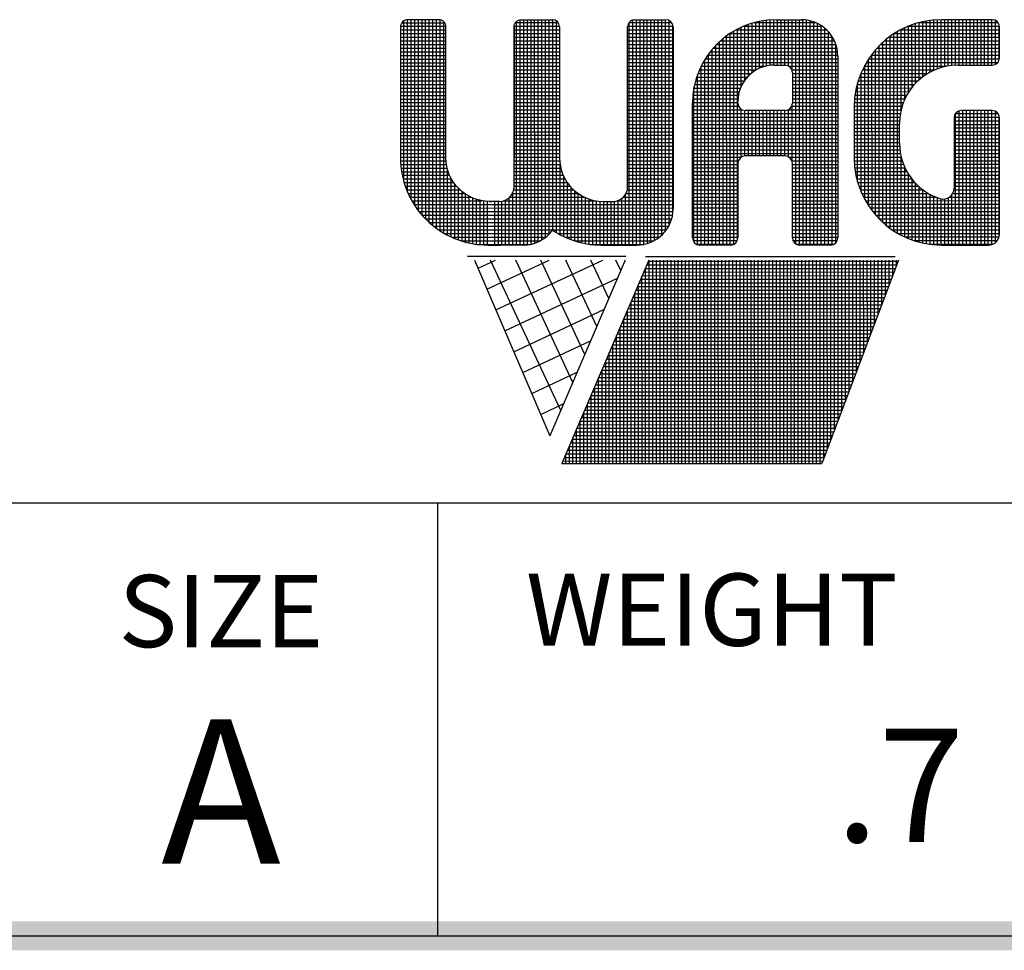
# Model space of a CAD drawing. Extents: x -1.8 to 10.9, y -1.1 to 8.7.
# Drawn here: x 5.7 to 6.7, y -0.7 to 0.2 of the extents above; entities that cross this region are included whole.
import ezdxf
from ezdxf.enums import TextEntityAlignment as Align

# ---------------------------------------------------------------- set-up
doc = ezdxf.new("R2010")
doc.units = 0
doc.header["$MEASUREMENT"] = 0
doc.layers.get('0').update_dxf_attribs({"linetype": 'CONTINUOUS'})
doc.layers.add('DIM', color=1, linetype='CONTINUOUS')
doc.styles.add('BAHW$0$STANDARD', font='txt')
doc.styles.add('STD', font='txt')

# ---------------------------------------------------------------- blocks, each defined once
blk = doc.blocks.new('*X30')
at = {"color": 0}
for p, q in [((3.7478, 5.4715), (3.7956, 5.4938)), ((3.7724, 5.414), (3.9434, 5.4938)), ((3.9756, 5.08), (3.7826, 5.4938)), ((3.797, 5.3566), (4.0913, 5.4938)), ((4.0086, 5.1571), (3.8516, 5.4938)), ((4.0416, 5.2341), (3.9205, 5.4938)), ((4.0747, 5.3112), (3.9895, 5.4938)), ((4.1077, 5.3882), (4.0585, 5.4938)), ((4.1407, 5.4653), (4.1274, 5.4938)), ((3.8216, 5.2991), (4.1314, 5.4435)), ((3.8463, 5.2416), (4.0944, 5.3573)), ((3.8709, 5.1841), (4.0575, 5.2711)), ((3.8955, 5.1267), (4.0206, 5.185)), ((3.9202, 5.0692), (3.9836, 5.0988)), ((3.9448, 5.0117), (3.9467, 5.0126))]:
    blk.add_line(p, q, dxfattribs=at)
blk = doc.blocks.new('*X33')
at = {"color": 0}
for p, q in [((3.5399, 6.1306), (3.6647, 6.1306)), ((3.5436, 6.1406), (3.6609, 6.1406)), ((3.549, 5.7029), (3.5489, 6.1456)), ((3.559, 5.6747), (3.5589, 6.1488)), ((3.569, 5.654), (3.5689, 6.1488)), ((3.579, 5.6373), (3.5789, 6.1488)), ((3.589, 5.6232), (3.5889, 6.1488)), ((3.599, 5.6109), (3.5989, 6.1488)), ((3.609, 5.6001), (3.6089, 6.1488)), ((3.619, 5.5906), (3.6189, 6.1488)), ((3.629, 5.5821), (3.6289, 6.1488)), ((3.639, 5.5744), (3.6389, 6.1488)), ((3.649, 5.5675), (3.6489, 6.1484)), ((3.659, 5.5614), (3.6589, 6.1429)), ((3.8524, 6.1307), (3.9772, 6.1307)), ((3.8562, 6.1407), (3.9734, 6.1407)), ((3.859, 5.5288), (3.8589, 6.1437)), ((3.869, 5.5288), (3.8689, 6.1485)), ((3.879, 5.5288), (3.8789, 6.1488)), ((3.889, 5.5295), (3.8889, 6.1488)), ((3.899, 5.5312), (3.8989, 6.1488)), ((3.909, 5.534), (3.9089, 6.1488)), ((3.919, 5.5379), (3.9189, 6.1488)), ((3.929, 5.5432), (3.9289, 6.1488)), ((3.939, 5.5501), (3.9389, 6.1488)), ((3.949, 5.5591), (3.9489, 6.1488)), ((3.959, 5.5692), (3.9589, 6.1487)), ((3.969, 5.5629), (3.9689, 6.1451)), ((4.1649, 6.1307), (4.2897, 6.1307)), ((4.1687, 6.1407), (4.2858, 6.1407)), ((4.169, 5.5288), (4.1689, 6.141)), ((4.179, 5.5288), (4.1789, 6.1479)), ((4.189, 5.5288), (4.1889, 6.1488)), ((4.199, 5.5292), (4.1989, 6.1488)), ((4.209, 5.5307), (4.2089, 6.1488)), ((4.219, 5.5332), (4.2189, 6.1488)), ((4.229, 5.5368), (4.2289, 6.1488)), ((4.239, 5.5418), (4.2389, 6.1488)), ((4.249, 5.5482), (4.2489, 6.1488)), ((4.259, 5.5567), (4.2589, 6.1488)), ((4.269, 5.5678), (4.2689, 6.1488)), ((4.279, 5.5837), (4.2789, 6.1466)), ((4.289, 5.6165), (4.2889, 6.1346)), ((3.5398, 6.1206), (3.6648, 6.1206)), ((3.5398, 6.1106), (3.6648, 6.1106)), ((3.5398, 6.1006), (3.6648, 6.1006)), ((3.8523, 6.1207), (3.9773, 6.1207)), ((3.8523, 6.1107), (3.9773, 6.1107)), ((3.8523, 6.1007), (3.9773, 6.1007)), ((4.1648, 6.1207), (4.2898, 6.1207)), ((4.1648, 6.1107), (4.2898, 6.1107)), ((4.1648, 6.1007), (4.2898, 6.1007)), ((3.5398, 6.0906), (3.6648, 6.0906)), ((3.5398, 6.0806), (3.6648, 6.0806)), ((3.5398, 6.0706), (3.6648, 6.0706)), ((3.8523, 6.0907), (3.9773, 6.0907)), ((3.8523, 6.0807), (3.9773, 6.0807)), ((3.8523, 6.0707), (3.9773, 6.0707)), ((4.1648, 6.0907), (4.2898, 6.0907)), ((4.1648, 6.0807), (4.2898, 6.0807)), ((4.1648, 6.0707), (4.2898, 6.0707)), ((3.5398, 6.0606), (3.6648, 6.0606)), ((3.5398, 6.0506), (3.6648, 6.0506)), ((3.8523, 6.0607), (3.9773, 6.0607)), ((3.8523, 6.0507), (3.9773, 6.0507)), ((4.1648, 6.0607), (4.2898, 6.0607)), ((4.1648, 6.0507), (4.2898, 6.0507)), ((3.5398, 6.0406), (3.6648, 6.0406)), ((3.5398, 6.0306), (3.6648, 6.0306)), ((3.5398, 6.0206), (3.6648, 6.0206)), ((3.8523, 6.0407), (3.9773, 6.0407)), ((3.8523, 6.0307), (3.9773, 6.0307)), ((3.8523, 6.0207), (3.9773, 6.0207)), ((4.1648, 6.0407), (4.2898, 6.0407)), ((4.1648, 6.0307), (4.2898, 6.0307)), ((4.1648, 6.0207), (4.2898, 6.0207)), ((3.5398, 6.0106), (3.6648, 6.0106)), ((3.5398, 6.0006), (3.6648, 6.0006)), ((3.5398, 5.9906), (3.6648, 5.9906)), ((3.8523, 6.0107), (3.9773, 6.0107)), ((3.8523, 6.0007), (3.9773, 6.0007)), ((3.8523, 5.9907), (3.9773, 5.9907)), ((4.1648, 6.0107), (4.2898, 6.0107)), ((4.1648, 6.0007), (4.2898, 6.0007)), ((4.1648, 5.9907), (4.2898, 5.9907)), ((3.5398, 5.9806), (3.6648, 5.9806)), ((3.5398, 5.9706), (3.6648, 5.9706)), ((3.8523, 5.9807), (3.9773, 5.9807)), ((3.8523, 5.9707), (3.9773, 5.9707)), ((4.1648, 5.9807), (4.2898, 5.9807)), ((4.1648, 5.9707), (4.2898, 5.9707)), ((4.1648, 5.9607), (4.2898, 5.9607)), ((3.5398, 5.9606), (3.6648, 5.9606)), ((3.5398, 5.9506), (3.6648, 5.9506)), ((3.5398, 5.9406), (3.6648, 5.9406)), ((3.8523, 5.9607), (3.9773, 5.9607)), ((3.8523, 5.9507), (3.9773, 5.9507)), ((3.8523, 5.9407), (3.9773, 5.9407)), ((4.1648, 5.9507), (4.2898, 5.9507)), ((4.1648, 5.9407), (4.2898, 5.9407)), ((3.5398, 5.9306), (3.6648, 5.9306)), ((3.5398, 5.9206), (3.6648, 5.9206)), ((3.5398, 5.9106), (3.6648, 5.9106)), ((3.8523, 5.9307), (3.9773, 5.9307)), ((3.8523, 5.9207), (3.9773, 5.9207)), ((3.8523, 5.9107), (3.9773, 5.9107)), ((4.1648, 5.9307), (4.2898, 5.9307)), ((4.1648, 5.9207), (4.2898, 5.9207)), ((4.1648, 5.9107), (4.2898, 5.9107)), ((3.5398, 5.9006), (3.6648, 5.9006)), ((3.5398, 5.8906), (3.6648, 5.8906)), ((3.5398, 5.8806), (3.6648, 5.8806)), ((3.8523, 5.9007), (3.9773, 5.9007)), ((3.8523, 5.8907), (3.9773, 5.8907)), ((3.8523, 5.8807), (3.9773, 5.8807)), ((4.1648, 5.9007), (4.2898, 5.9007)), ((4.1648, 5.8907), (4.2898, 5.8907)), ((4.1648, 5.8807), (4.2898, 5.8807)), ((3.5398, 5.8706), (3.6648, 5.8706)), ((3.5398, 5.8606), (3.6648, 5.8606)), ((3.8523, 5.8707), (3.9773, 5.8707)), ((3.8523, 5.8607), (3.9773, 5.8607)), ((4.1648, 5.8707), (4.2898, 5.8707)), ((4.1648, 5.8607), (4.2898, 5.8607)), ((3.5398, 5.8506), (3.6648, 5.8506)), ((3.5398, 5.8406), (3.6648, 5.8406)), ((3.5398, 5.8306), (3.6648, 5.8306)), ((3.8523, 5.8507), (3.9773, 5.8507)), ((3.8523, 5.8407), (3.9773, 5.8407)), ((3.8523, 5.8307), (3.9773, 5.8307)), ((4.1648, 5.8507), (4.2898, 5.8507)), ((4.1648, 5.8407), (4.2898, 5.8407)), ((4.1648, 5.8307), (4.2898, 5.8307)), ((3.5398, 5.8206), (3.6648, 5.8206)), ((3.5398, 5.8106), (3.6648, 5.8106)), ((3.5398, 5.8006), (3.6648, 5.8006)), ((3.8523, 5.8207), (3.9773, 5.8207)), ((3.8523, 5.8107), (3.9773, 5.8107)), ((3.8523, 5.8007), (3.9773, 5.8007)), ((4.1648, 5.8207), (4.2898, 5.8207)), ((4.1648, 5.8107), (4.2898, 5.8107)), ((4.1648, 5.8007), (4.2898, 5.8007)), ((3.5398, 5.7906), (3.6648, 5.7906)), ((3.5398, 5.7806), (3.6648, 5.7806)), ((3.8523, 5.7907), (3.9773, 5.7907)), ((3.8523, 5.7807), (3.9773, 5.7807)), ((4.1648, 5.7907), (4.2898, 5.7907)), ((4.1648, 5.7807), (4.2898, 5.7807)), ((3.5398, 5.7706), (3.6648, 5.7706)), ((3.5399, 5.7606), (3.6651, 5.7606)), ((3.5405, 5.7506), (3.6662, 5.7506)), ((3.8523, 5.7707), (3.9773, 5.7707)), ((3.8523, 5.7607), (3.9776, 5.7607)), ((3.8523, 5.7507), (3.9787, 5.7507)), ((3.979, 5.5572), (3.979, 5.7486)), ((4.1648, 5.7707), (4.2898, 5.7707)), ((4.1648, 5.7607), (4.2898, 5.7607)), ((4.1648, 5.7507), (4.2898, 5.7507)), ((3.5414, 5.7406), (3.6681, 5.7406)), ((3.5428, 5.7306), (3.671, 5.7306)), ((3.5447, 5.7206), (3.6749, 5.7206)), ((3.669, 5.5559), (3.669, 5.7373)), ((3.8523, 5.7407), (3.9806, 5.7407)), ((3.8523, 5.7307), (3.9835, 5.7307)), ((3.8523, 5.7207), (3.9873, 5.7207)), ((3.989, 5.5522), (3.989, 5.7171)), ((4.1648, 5.7407), (4.2898, 5.7407)), ((4.1648, 5.7307), (4.2898, 5.7307)), ((4.1648, 5.7207), (4.2898, 5.7207)), ((3.5469, 5.7106), (3.6798, 5.7106)), ((3.5497, 5.7006), (3.686, 5.7006)), ((3.5529, 5.6906), (3.6937, 5.6906)), ((3.679, 5.551), (3.679, 5.7121)), ((3.689, 5.5466), (3.689, 5.6965)), ((3.8523, 5.7107), (3.9923, 5.7107)), ((3.8523, 5.7007), (3.9985, 5.7007)), ((3.8523, 5.6907), (4.0062, 5.6907)), ((3.999, 5.5477), (3.999, 5.6999)), ((4.1648, 5.7107), (4.2898, 5.7107)), ((4.1648, 5.7007), (4.2898, 5.7007)), ((4.1648, 5.6907), (4.2898, 5.6907)), ((3.5566, 5.6806), (3.7034, 5.6806)), ((3.5608, 5.6706), (3.7157, 5.6706)), ((3.699, 5.5428), (3.699, 5.6849)), ((3.709, 5.5395), (3.709, 5.6757)), ((3.719, 5.5366), (3.719, 5.6684)), ((3.8479, 5.6707), (4.0282, 5.6707)), ((3.849, 5.5288), (3.849, 5.673)), ((3.8514, 5.6807), (4.0158, 5.6807)), ((4.009, 5.5437), (4.009, 5.6875)), ((4.019, 5.5403), (4.019, 5.6778)), ((4.029, 5.5373), (4.029, 5.6701)), ((4.039, 5.5348), (4.039, 5.6639)), ((4.159, 5.5288), (4.159, 5.6681)), ((4.1605, 5.6707), (4.2898, 5.6707)), ((4.164, 5.6807), (4.2898, 5.6807)), ((3.5655, 5.6606), (3.7328, 5.6607)), ((3.5709, 5.6506), (3.7637, 5.6507)), ((3.5769, 5.6406), (4.2898, 5.6407)), ((3.729, 5.5342), (3.729, 5.6625)), ((3.739, 5.5323), (3.739, 5.6579)), ((3.749, 5.5308), (3.749, 5.6543)), ((3.759, 5.5297), (3.759, 5.6516)), ((3.769, 5.529), (3.769, 5.6498)), ((3.779, 5.5288), (3.779, 5.6489)), ((3.799, 5.5288), (3.799, 5.6488)), ((3.809, 5.5288), (3.809, 5.6488)), ((3.819, 5.5288), (3.819, 5.6494)), ((3.8244, 5.6507), (4.0759, 5.6507)), ((3.829, 5.5288), (3.829, 5.6525)), ((3.839, 5.5288), (3.839, 5.659)), ((3.8407, 5.6607), (4.0452, 5.6607)), ((4.049, 5.5327), (4.049, 5.6589)), ((4.059, 5.5311), (4.059, 5.6551)), ((4.069, 5.5299), (4.069, 5.6522)), ((4.079, 5.5292), (4.079, 5.6502)), ((4.089, 5.5288), (4.089, 5.6491)), ((4.099, 5.5288), (4.099, 5.6488)), ((4.109, 5.5288), (4.109, 5.6488)), ((4.119, 5.5288), (4.119, 5.6488)), ((4.129, 5.5288), (4.129, 5.649)), ((4.137, 5.6507), (4.2898, 5.6507)), ((4.139, 5.5288), (4.139, 5.6514)), ((4.149, 5.5288), (4.149, 5.657)), ((4.1533, 5.6607), (4.2898, 5.6607)), ((3.5835, 5.6306), (4.2898, 5.6307)), ((3.591, 5.6206), (4.2895, 5.6207)), ((3.5993, 5.6106), (4.2881, 5.6107)), ((3.6085, 5.6006), (4.2858, 5.6007)), ((3.619, 5.5906), (4.2823, 5.5907)), ((3.6308, 5.5806), (4.2775, 5.5807)), ((3.6444, 5.5706), (4.2712, 5.5707)), ((3.6603, 5.5606), (3.9505, 5.5607)), ((3.9728, 5.5607), (4.2631, 5.5607)), ((3.6797, 5.5506), (3.9397, 5.5507)), ((3.7053, 5.5406), (3.9246, 5.5407)), ((3.75, 5.5307), (3.8966, 5.5307)), ((3.9922, 5.5507), (4.2523, 5.5507)), ((4.0177, 5.5407), (4.2372, 5.5407)), ((4.0621, 5.5307), (4.2094, 5.5307))]:
    blk.add_line(p, q, dxfattribs=at)
blk = doc.blocks.new('*X34')
at = {"color": 0}
for p, q in [((4.449, 5.9657), (4.4489, 6.1279)), ((4.4555, 6.1308), (4.672, 6.1308)), ((4.459, 5.9827), (4.4589, 6.1322)), ((4.469, 5.9944), (4.4689, 6.1359)), ((4.479, 6.0032), (4.4789, 6.1392)), ((4.4846, 6.1408), (4.6539, 6.1408)), ((4.489, 6.0099), (4.4889, 6.1419)), ((4.499, 6.0151), (4.4989, 6.1442)), ((4.5089, 6.0189), (4.5089, 6.146)), ((4.5189, 6.0216), (4.5189, 6.1473)), ((4.5289, 6.0232), (4.5289, 6.1483)), ((4.5389, 6.0238), (4.5389, 6.1487)), ((4.5489, 6.0238), (4.5489, 6.1488)), ((4.5589, 6.0238), (4.5589, 6.1488)), ((4.5689, 6.0238), (4.5689, 6.1488)), ((4.5789, 6.0216), (4.5789, 6.1488)), ((4.589, 6.0095), (4.5889, 6.1488)), ((4.599, 5.5319), (4.5989, 6.1488)), ((4.609, 5.5288), (4.6089, 6.1488)), ((4.619, 5.5288), (4.6189, 6.1487)), ((4.629, 5.5288), (4.6289, 6.1478)), ((4.639, 5.5288), (4.6389, 6.1458)), ((4.649, 5.5288), (4.6489, 6.1428)), ((4.659, 5.5288), (4.6589, 6.1385)), ((4.669, 5.5288), (4.6689, 6.1329)), ((4.679, 5.5288), (4.6789, 6.1255)), ((4.399, 5.5288), (4.3989, 6.0966)), ((4.4041, 6.1008), (4.7002, 6.1008)), ((4.409, 5.5288), (4.4089, 6.1044)), ((4.4181, 6.1108), (4.6932, 6.1108)), ((4.419, 5.5288), (4.4189, 6.1113)), ((4.429, 5.5311), (4.4289, 6.1175)), ((4.4348, 6.1208), (4.6842, 6.1208)), ((4.439, 5.5434), (4.4389, 6.123)), ((4.689, 5.5288), (4.6889, 6.1159)), ((4.699, 5.5293), (4.6989, 6.1028)), ((4.3721, 6.0708), (4.7123, 6.0708)), ((4.379, 5.5288), (4.3789, 6.0782)), ((4.3815, 6.0808), (4.7095, 6.0808)), ((4.389, 5.5288), (4.3889, 6.088)), ((4.392, 6.0908), (4.7055, 6.0908)), ((4.709, 5.5348), (4.7089, 6.0825)), ((4.3564, 6.0508), (4.7148, 6.0508)), ((4.359, 5.5288), (4.3589, 6.0543)), ((4.3638, 6.0608), (4.7141, 6.0608)), ((4.369, 5.5288), (4.3689, 6.0671)), ((4.3386, 6.0208), (4.5154, 6.0208)), ((4.339, 5.5288), (4.3389, 6.0214)), ((4.3439, 6.0308), (4.7148, 6.0308)), ((4.349, 5.5288), (4.3489, 6.0394)), ((4.3498, 6.0408), (4.7148, 6.0408)), ((4.5803, 6.0208), (4.7148, 6.0208)), ((4.3263, 5.9908), (4.4655, 5.9908)), ((4.329, 5.5296), (4.329, 5.9983)), ((4.3299, 6.0008), (4.476, 6.0008)), ((4.334, 6.0108), (4.4904, 6.0108)), ((4.5885, 6.0108), (4.7148, 6.0108)), ((4.5898, 6.0008), (4.7148, 6.0008)), ((4.5898, 5.9908), (4.7148, 5.9908)), ((4.3186, 5.9608), (4.4469, 5.9608)), ((4.319, 5.5365), (4.319, 5.9624)), ((4.3207, 5.9708), (4.4515, 5.9708)), ((4.3233, 5.9808), (4.4576, 5.9808)), ((4.5898, 5.9808), (4.7148, 5.9808)), ((4.5898, 5.9708), (4.7148, 5.9708)), ((4.5898, 5.9608), (4.7148, 5.9608)), ((4.3158, 5.9408), (4.4412, 5.9408)), ((4.317, 5.9508), (4.4435, 5.9508)), ((4.5898, 5.9508), (4.7148, 5.9508)), ((4.5898, 5.9408), (4.7148, 5.9408)), ((4.3148, 5.9208), (4.4398, 5.9208)), ((4.3148, 5.9108), (4.4415, 5.9108)), ((4.3151, 5.9308), (4.44, 5.9308)), ((4.5881, 5.9108), (4.7148, 5.9108)), ((4.589, 5.7593), (4.589, 5.9132)), ((4.5898, 5.9308), (4.7148, 5.9308)), ((4.5898, 5.9208), (4.7148, 5.9208)), ((4.3148, 5.9008), (4.4511, 5.9008)), ((4.3148, 5.8908), (4.7148, 5.8908)), ((4.3148, 5.8808), (4.7148, 5.8808)), ((4.449, 5.7706), (4.449, 5.902)), ((4.459, 5.7738), (4.459, 5.8988)), ((4.469, 5.7738), (4.469, 5.8988)), ((4.479, 5.7738), (4.479, 5.8988)), ((4.489, 5.7738), (4.489, 5.8988)), ((4.499, 5.7738), (4.499, 5.8988)), ((4.509, 5.7738), (4.509, 5.8988)), ((4.519, 5.7738), (4.519, 5.8988)), ((4.529, 5.7738), (4.529, 5.8988)), ((4.539, 5.7738), (4.539, 5.8988)), ((4.549, 5.7738), (4.549, 5.8988)), ((4.559, 5.7738), (4.559, 5.8988)), ((4.569, 5.7738), (4.569, 5.8988)), ((4.5785, 5.9008), (4.7148, 5.9008)), ((4.579, 5.7715), (4.579, 5.901)), ((4.3148, 5.8708), (4.7148, 5.8708)), ((4.3148, 5.8608), (4.7148, 5.8608)), ((4.3148, 5.8508), (4.7148, 5.8508)), ((4.3148, 5.8408), (4.7148, 5.8408)), ((4.3148, 5.8308), (4.7148, 5.8308)), ((4.3148, 5.8208), (4.7148, 5.8208)), ((4.3148, 5.8108), (4.7148, 5.8108)), ((4.3148, 5.8008), (4.7148, 5.8008)), ((4.3148, 5.7908), (4.7148, 5.7908)), ((4.3148, 5.7808), (4.7148, 5.7808)), ((4.3148, 5.7708), (4.4492, 5.7708)), ((4.3148, 5.7608), (4.441, 5.7608)), ((4.3148, 5.7508), (4.4398, 5.7508)), ((4.5803, 5.7708), (4.7148, 5.7708)), ((4.5885, 5.7608), (4.7148, 5.7608)), ((4.5898, 5.7508), (4.7148, 5.7508)), ((4.3148, 5.7408), (4.4398, 5.7408)), ((4.3148, 5.7308), (4.4398, 5.7308)), ((4.3148, 5.7208), (4.4398, 5.7208)), ((4.5898, 5.7408), (4.7148, 5.7408)), ((4.5898, 5.7308), (4.7148, 5.7308)), ((4.5898, 5.7208), (4.7148, 5.7208)), ((4.3148, 5.7108), (4.4398, 5.7108)), ((4.3148, 5.7008), (4.4398, 5.7008)), ((4.3148, 5.6908), (4.4398, 5.6908)), ((4.5898, 5.7108), (4.7148, 5.7108)), ((4.5898, 5.7008), (4.7148, 5.7008)), ((4.5898, 5.6908), (4.7148, 5.6908)), ((4.3148, 5.6808), (4.4398, 5.6808)), ((4.3148, 5.6708), (4.4398, 5.6708)), ((4.5898, 5.6808), (4.7148, 5.6808)), ((4.5898, 5.6708), (4.7148, 5.6708)), ((4.3148, 5.6608), (4.4398, 5.6608)), ((4.3148, 5.6508), (4.4398, 5.6508)), ((4.3148, 5.6408), (4.4398, 5.6408)), ((4.5898, 5.6608), (4.7148, 5.6608)), ((4.5898, 5.6508), (4.7148, 5.6508)), ((4.5898, 5.6408), (4.7148, 5.6408)), ((4.3148, 5.6308), (4.4398, 5.6308)), ((4.3148, 5.6208), (4.4398, 5.6208)), ((4.3148, 5.6108), (4.4398, 5.6108)), ((4.5898, 5.6308), (4.7148, 5.6308)), ((4.5898, 5.6208), (4.7148, 5.6208)), ((4.5898, 5.6108), (4.7148, 5.6108)), ((4.3148, 5.6008), (4.4398, 5.6008)), ((4.3148, 5.5908), (4.4398, 5.5908)), ((4.5898, 5.6008), (4.7148, 5.6008)), ((4.5898, 5.5908), (4.7148, 5.5908)), ((4.3148, 5.5808), (4.4398, 5.5808)), ((4.3148, 5.5708), (4.4398, 5.5708)), ((4.3148, 5.5608), (4.4398, 5.5608)), ((4.5898, 5.5808), (4.7148, 5.5808)), ((4.5898, 5.5708), (4.7148, 5.5708)), ((4.5898, 5.5608), (4.7148, 5.5608)), ((4.3148, 5.5508), (4.4398, 5.5508)), ((4.3165, 5.5408), (4.4381, 5.5408)), ((4.3262, 5.5308), (4.4284, 5.5308)), ((4.5898, 5.5508), (4.7148, 5.5508)), ((4.5914, 5.5408), (4.7131, 5.5408)), ((4.6011, 5.5308), (4.7035, 5.5308))]:
    blk.add_line(p, q, dxfattribs=at)
blk = doc.blocks.new('*X35')
at = {"color": 0}
for p, q in [((4.879, 5.9297), (4.8789, 6.1266)), ((4.8887, 6.1309), (5.1397, 6.1309)), ((4.889, 5.9484), (4.8889, 6.1309)), ((4.899, 5.9626), (4.8989, 6.1348)), ((4.909, 5.9742), (4.9089, 6.1381)), ((4.9186, 6.1409), (5.1357, 6.1409)), ((4.919, 5.9838), (4.9189, 6.141)), ((4.929, 5.9919), (4.9289, 6.1433)), ((4.939, 5.9988), (4.9389, 6.1453)), ((4.949, 6.0047), (4.9489, 6.1468)), ((4.959, 6.0096), (4.9589, 6.1479)), ((4.969, 6.0137), (4.9689, 6.1486)), ((4.9789, 6.0171), (4.9789, 6.1488)), ((4.9889, 6.0197), (4.9889, 6.1488)), ((4.9989, 6.0217), (4.9989, 6.1488)), ((5.0089, 6.023), (5.0089, 6.1488)), ((5.0189, 6.0237), (5.0189, 6.1488)), ((5.0289, 6.0238), (5.0289, 6.1488)), ((5.0389, 6.0238), (5.0389, 6.1488)), ((5.0489, 6.0238), (5.0489, 6.1488)), ((5.0589, 6.0238), (5.0589, 6.1488)), ((5.0689, 6.0238), (5.0689, 6.1488)), ((5.0789, 6.0238), (5.0789, 6.1488)), ((5.0889, 6.0238), (5.0889, 6.1488)), ((5.0989, 6.0238), (5.0989, 6.1488)), ((5.1089, 6.0238), (5.1089, 6.1488)), ((5.1189, 6.0238), (5.1189, 6.1488)), ((5.1289, 6.026), (5.1289, 6.1466)), ((5.1389, 6.0381), (5.1389, 6.1346)), ((4.8358, 6.1008), (5.1398, 6.1009)), ((4.839, 5.5744), (4.8389, 6.1031)), ((4.849, 5.5675), (4.8489, 6.11)), ((4.8503, 6.1108), (5.1398, 6.1109)), ((4.859, 5.5614), (4.8589, 6.1162)), ((4.8674, 6.1208), (5.1398, 6.1209)), ((4.869, 5.9002), (4.8689, 6.1217)), ((4.8027, 6.0708), (5.1398, 6.0709)), ((4.809, 5.6001), (4.8089, 6.0774)), ((4.8124, 6.0808), (5.1398, 6.0809)), ((4.819, 5.5906), (4.8189, 6.0869)), ((4.8234, 6.0908), (5.1398, 6.0909)), ((4.829, 5.5821), (4.8289, 6.0955)), ((4.7863, 6.0508), (5.1398, 6.0509)), ((4.789, 5.6232), (4.7889, 6.0543)), ((4.7941, 6.0608), (5.1398, 6.0609)), ((4.799, 5.6109), (4.7989, 6.0666)), ((4.7675, 6.0208), (4.9943, 6.0209)), ((4.769, 5.654), (4.7689, 6.0235)), ((4.7731, 6.0308), (5.1351, 6.0309)), ((4.779, 5.6373), (4.7789, 6.0402)), ((4.7794, 6.0408), (5.1396, 6.0409)), ((4.7542, 5.9908), (4.9275, 5.9909)), ((4.7581, 6.0008), (4.9422, 6.0009)), ((4.759, 5.6747), (4.759, 6.0028)), ((4.7625, 6.0108), (4.9618, 6.0109)), ((4.7455, 5.9608), (4.8976, 5.9609)), ((4.7479, 5.9708), (4.9059, 5.9709)), ((4.749, 5.7029), (4.749, 5.9745)), ((4.7508, 5.9808), (4.9157, 5.9809)), ((4.7419, 5.9408), (4.8846, 5.9409)), ((4.7435, 5.9508), (4.8905, 5.9509)), ((4.7398, 5.9108), (4.8719, 5.9109)), ((4.7401, 5.9208), (4.8753, 5.9209)), ((4.7408, 5.9308), (4.8795, 5.9309)), ((4.7398, 5.9008), (4.8691, 5.9008)), ((4.7398, 5.8908), (4.8671, 5.8908)), ((4.7398, 5.8808), (4.8657, 5.8808)), ((5.0149, 5.8809), (5.1397, 5.8809)), ((5.0188, 5.8909), (5.1357, 5.8909)), ((5.019, 5.5288), (5.019, 5.8911)), ((5.029, 5.5288), (5.029, 5.8979)), ((5.039, 5.5288), (5.039, 5.8988)), ((5.049, 5.5288), (5.049, 5.8988)), ((5.059, 5.5288), (5.059, 5.8988)), ((5.069, 5.5288), (5.069, 5.8988)), ((5.079, 5.5288), (5.079, 5.8988)), ((5.089, 5.5288), (5.089, 5.8988)), ((5.099, 5.5288), (5.099, 5.8988)), ((5.109, 5.5288), (5.109, 5.8988)), ((5.119, 5.5303), (5.119, 5.8988)), ((5.129, 5.5358), (5.129, 5.8966)), ((5.139, 5.5521), (5.139, 5.8844)), ((4.7398, 5.8708), (4.8649, 5.8708)), ((4.7398, 5.8608), (4.8648, 5.8608)), ((5.0148, 5.8709), (5.1398, 5.8709)), ((5.0148, 5.8609), (5.1398, 5.8609)), ((4.7398, 5.8508), (4.8648, 5.8508)), ((4.7398, 5.8408), (4.8648, 5.8408)), ((4.7398, 5.8308), (4.8648, 5.8308)), ((5.0148, 5.8509), (5.1398, 5.8509)), ((5.0148, 5.8409), (5.1398, 5.8409)), ((5.0148, 5.8309), (5.1398, 5.8309)), ((4.7398, 5.8208), (4.8648, 5.8208)), ((4.7398, 5.8108), (4.8648, 5.8108)), ((4.7398, 5.8008), (4.865, 5.8008)), ((5.0148, 5.8209), (5.1398, 5.8209)), ((5.0148, 5.8109), (5.1398, 5.8109)), ((5.0148, 5.8009), (5.1398, 5.8009)), ((4.7398, 5.7908), (4.8658, 5.7908)), ((4.7398, 5.7808), (4.8672, 5.7808)), ((4.869, 5.5559), (4.869, 5.7723)), ((5.0148, 5.7909), (5.1398, 5.7909)), ((5.0148, 5.7809), (5.1398, 5.7809)), ((4.7398, 5.7708), (4.8693, 5.7708)), ((4.7399, 5.7608), (4.8721, 5.7609)), ((4.7405, 5.7508), (4.8756, 5.7509)), ((5.0148, 5.7709), (5.1398, 5.7709)), ((5.0148, 5.7609), (5.1398, 5.7609)), ((5.0148, 5.7509), (5.1398, 5.7509)), ((4.7414, 5.7408), (4.8799, 5.7409)), ((4.7428, 5.7308), (4.885, 5.7309)), ((4.7446, 5.7208), (4.8911, 5.7209)), ((4.879, 5.551), (4.879, 5.7429)), ((4.889, 5.5466), (4.889, 5.7242)), ((5.0148, 5.7409), (5.1398, 5.7409)), ((5.0148, 5.7309), (5.1398, 5.7309)), ((5.0148, 5.7209), (5.1398, 5.7209)), ((4.7469, 5.7108), (4.8983, 5.7109)), ((4.7496, 5.7008), (4.9067, 5.7009)), ((4.7528, 5.6908), (4.9167, 5.6909)), ((4.899, 5.5428), (4.899, 5.7099)), ((4.909, 5.5395), (4.909, 5.6984)), ((5.0148, 5.7109), (5.1398, 5.7109)), ((5.0148, 5.7009), (5.1398, 5.7009)), ((5.0148, 5.6909), (5.1398, 5.6909)), ((4.7565, 5.6808), (4.9287, 5.6809)), ((4.7607, 5.6708), (4.9437, 5.6709)), ((4.919, 5.5366), (4.919, 5.6887)), ((4.929, 5.5342), (4.929, 5.6806)), ((4.939, 5.5323), (4.939, 5.6737)), ((4.949, 5.5308), (4.949, 5.6679)), ((4.959, 5.5297), (4.959, 5.6629)), ((5.009, 5.5288), (5.009, 5.6674)), ((5.0112, 5.6709), (5.1398, 5.6709)), ((5.0145, 5.6809), (5.1398, 5.6809)), ((4.7654, 5.6608), (4.9638, 5.6609)), ((4.7708, 5.6508), (5.1398, 5.6509)), ((4.7767, 5.6408), (5.1398, 5.6409)), ((4.969, 5.529), (4.969, 5.6588)), ((4.979, 5.5288), (4.979, 5.6557)), ((4.989, 5.5288), (4.989, 5.6554)), ((4.999, 5.5288), (4.999, 5.6587)), ((5.0025, 5.6609), (5.1398, 5.6609)), ((4.7834, 5.6308), (5.1398, 5.6309)), ((4.7908, 5.6208), (5.1398, 5.6209)), ((4.7991, 5.6108), (5.1398, 5.6109)), ((4.8083, 5.6008), (5.1398, 5.6009)), ((4.8187, 5.5908), (5.1398, 5.5909)), ((4.8305, 5.5808), (5.1398, 5.5809)), ((4.8441, 5.5708), (5.1398, 5.5709)), ((4.86, 5.5608), (5.1398, 5.5609)), ((4.8793, 5.5509), (5.1387, 5.5509)), ((4.9047, 5.5409), (5.1339, 5.5409)), ((4.9484, 5.5309), (5.1208, 5.5309))]:
    blk.add_line(p, q, dxfattribs=at)
blk = doc.blocks.new('*X40')
at = {"color": 0}
for p, q in [((4.2126, 5.4807), (4.8999, 5.4809)), ((4.2169, 5.4907), (4.9037, 5.4909)), ((4.2191, 4.9338), (4.219, 5.4938)), ((4.2291, 4.9338), (4.229, 5.4938)), ((4.2391, 4.9338), (4.239, 5.4938)), ((4.2491, 4.9338), (4.249, 5.4938)), ((4.2591, 4.9338), (4.259, 5.4938)), ((4.2691, 4.9338), (4.269, 5.4938)), ((4.2791, 4.9338), (4.279, 5.4938)), ((4.2891, 4.9338), (4.289, 5.4938)), ((4.2991, 4.9338), (4.299, 5.4938)), ((4.3091, 4.9338), (4.309, 5.4938)), ((4.3191, 4.9338), (4.319, 5.4938)), ((4.3291, 4.9338), (4.329, 5.4938)), ((4.3391, 4.9338), (4.339, 5.4938)), ((4.3491, 4.9338), (4.349, 5.4938)), ((4.3591, 4.9338), (4.359, 5.4938)), ((4.3691, 4.9338), (4.369, 5.4938)), ((4.3791, 4.9338), (4.379, 5.4938)), ((4.3891, 4.9338), (4.389, 5.4938)), ((4.3991, 4.9338), (4.399, 5.4938)), ((4.4091, 4.9338), (4.409, 5.4938)), ((4.4191, 4.9338), (4.419, 5.4938)), ((4.4291, 4.9338), (4.429, 5.4938)), ((4.4391, 4.9338), (4.439, 5.4938)), ((4.4491, 4.9338), (4.449, 5.4938)), ((4.4591, 4.9338), (4.459, 5.4938)), ((4.4691, 4.9338), (4.469, 5.4938)), ((4.4791, 4.9338), (4.479, 5.4938)), ((4.4891, 4.9338), (4.489, 5.4938)), ((4.4991, 4.9338), (4.499, 5.4938)), ((4.5091, 4.9338), (4.509, 5.4938)), ((4.5191, 4.9338), (4.519, 5.4938)), ((4.5291, 4.9338), (4.529, 5.4938)), ((4.5391, 4.9338), (4.539, 5.4938)), ((4.5491, 4.9338), (4.549, 5.4938)), ((4.5591, 4.9338), (4.559, 5.4938)), ((4.5691, 4.9338), (4.569, 5.4938)), ((4.5791, 4.9338), (4.579, 5.4938)), ((4.5891, 4.9338), (4.589, 5.4938)), ((4.5991, 4.9338), (4.599, 5.4938)), ((4.6091, 4.9338), (4.609, 5.4938)), ((4.6191, 4.9338), (4.619, 5.4938)), ((4.6291, 4.9338), (4.629, 5.4938)), ((4.6391, 4.9338), (4.639, 5.4938)), ((4.6491, 4.9338), (4.649, 5.4938)), ((4.6591, 4.9338), (4.659, 5.4938)), ((4.6691, 4.9338), (4.669, 5.4938)), ((4.6791, 4.9338), (4.679, 5.4938)), ((4.6891, 4.9338), (4.689, 5.4938)), ((4.6991, 4.9481), (4.699, 5.4938)), ((4.7091, 4.9747), (4.709, 5.4938)), ((4.7191, 5.0012), (4.719, 5.4938)), ((4.7291, 5.0277), (4.729, 5.4938)), ((4.7391, 5.0542), (4.739, 5.4938)), ((4.7491, 5.0808), (4.749, 5.4938)), ((4.7591, 5.1073), (4.759, 5.4938)), ((4.7691, 5.1338), (4.769, 5.4938)), ((4.7791, 5.1603), (4.779, 5.4938)), ((4.7891, 5.1869), (4.789, 5.4938)), ((4.7991, 5.2134), (4.799, 5.4938)), ((4.8091, 5.2399), (4.809, 5.4938)), ((4.8191, 5.2664), (4.819, 5.4938)), ((4.8291, 5.293), (4.829, 5.4938)), ((4.8391, 5.3195), (4.839, 5.4938)), ((4.8491, 5.346), (4.849, 5.4938)), ((4.8591, 5.3725), (4.859, 5.4938)), ((4.8691, 5.3991), (4.869, 5.4938)), ((4.8791, 5.4256), (4.879, 5.4938)), ((4.889, 5.4521), (4.889, 5.4938)), ((4.899, 5.4786), (4.899, 5.4938)), ((4.1991, 4.9338), (4.199, 5.4491)), ((4.1997, 5.4507), (4.8886, 5.4509)), ((4.204, 5.4607), (4.8923, 5.4609)), ((4.2083, 5.4707), (4.8961, 5.4709)), ((4.2091, 4.9338), (4.209, 5.4724)), ((4.1869, 5.4207), (4.8773, 5.4209)), ((4.1891, 4.9338), (4.1891, 5.4258)), ((4.1912, 5.4307), (4.881, 5.4309)), ((4.1955, 5.4407), (4.8848, 5.4409)), ((4.1783, 5.4007), (4.8697, 5.4009)), ((4.1791, 4.9338), (4.1791, 5.4025)), ((4.1826, 5.4107), (4.8735, 5.4109)), ((4.1655, 5.3707), (4.8584, 5.3708)), ((4.1691, 4.9338), (4.1691, 5.3791)), ((4.1697, 5.3807), (4.8622, 5.3808)), ((4.174, 5.3907), (4.866, 5.3908)), ((4.1526, 5.3407), (4.8471, 5.3408)), ((4.1569, 5.3507), (4.8509, 5.3508)), ((4.1591, 4.9338), (4.1591, 5.3558)), ((4.1612, 5.3607), (4.8547, 5.3608)), ((4.1397, 5.3107), (4.8358, 5.3108)), ((4.144, 5.3207), (4.8396, 5.3208)), ((4.1483, 5.3307), (4.8434, 5.3308)), ((4.1491, 4.9338), (4.1491, 5.3325)), ((4.1291, 4.9338), (4.1291, 5.2858)), ((4.1312, 5.2907), (4.8283, 5.2908)), ((4.1355, 5.3007), (4.832, 5.3008)), ((4.1391, 4.9338), (4.1391, 5.3092)), ((4.1183, 5.2607), (4.817, 5.2608)), ((4.1191, 4.9338), (4.1191, 5.2625)), ((4.1226, 5.2707), (4.8207, 5.2708)), ((4.1269, 5.2807), (4.8245, 5.2808)), ((4.1054, 5.2307), (4.8057, 5.2308)), ((4.1091, 4.9338), (4.1091, 5.2392)), ((4.1097, 5.2407), (4.8094, 5.2408)), ((4.114, 5.2507), (4.8132, 5.2508)), ((4.0969, 5.2107), (4.7981, 5.2108)), ((4.0991, 4.9338), (4.0991, 5.2159)), ((4.1012, 5.2207), (4.8019, 5.2208)), ((4.084, 5.1807), (4.7868, 5.1808)), ((4.0883, 5.1907), (4.7906, 5.1908)), ((4.0891, 4.9338), (4.0891, 5.1926)), ((4.0926, 5.2007), (4.7944, 5.2008)), ((4.0712, 5.1507), (4.7755, 5.1508)), ((4.0754, 5.1607), (4.7793, 5.1608)), ((4.0791, 4.9338), (4.0791, 5.1692)), ((4.0797, 5.1707), (4.7831, 5.1708)), ((4.0583, 5.1207), (4.7642, 5.1208)), ((4.0591, 4.9338), (4.0591, 5.1226)), ((4.0626, 5.1307), (4.768, 5.1308)), ((4.0669, 5.1407), (4.7717, 5.1408)), ((4.0691, 4.9338), (4.0691, 5.1459)), ((4.0491, 4.9338), (4.0491, 5.0993)), ((4.0497, 5.1007), (4.7567, 5.1008)), ((4.054, 5.1107), (4.7604, 5.1108)), ((4.0369, 5.0707), (4.7454, 5.0708)), ((4.0391, 4.9338), (4.0391, 5.0759)), ((4.0412, 5.0807), (4.7491, 5.0808)), ((4.0454, 5.0907), (4.7529, 5.0908)), ((4.024, 5.0407), (4.7341, 5.0408)), ((4.0283, 5.0507), (4.7378, 5.0508)), ((4.0291, 4.9338), (4.0291, 5.0526)), ((4.0326, 5.0607), (4.7416, 5.0608)), ((4.0154, 5.0207), (4.7265, 5.0208)), ((4.0191, 4.9338), (4.0191, 5.0293)), ((4.0197, 5.0307), (4.7303, 5.0308)), ((4.0026, 4.9907), (4.7152, 4.9908)), ((4.0069, 5.0007), (4.719, 5.0008)), ((4.0091, 4.9338), (4.0091, 5.006)), ((4.0112, 5.0107), (4.7228, 5.0108)), ((3.9891, 4.9338), (3.9891, 4.9593)), ((3.9897, 4.9607), (4.7039, 4.9608)), ((3.994, 4.9707), (4.7077, 4.9708)), ((3.9983, 4.9807), (4.7115, 4.9808)), ((3.9991, 4.9338), (3.9991, 4.9826)), ((3.9791, 4.9338), (3.9791, 4.936)), ((3.9812, 4.9407), (4.6964, 4.9408)), ((3.9854, 4.9507), (4.7001, 4.9508))]:
    blk.add_line(p, q, dxfattribs=at)
blk = doc.blocks.new('BAHW')
for p, q in [((7.27714, 1.68954), (7.27714, 1.57625)), ((7.31648, 1.68954), (7.31648, 1.57625)), ((7.37548, 1.55938), (7.37548, 1.68954)), ((7.38177, 1.69583), (7.40852, 1.69583)), ((7.41482, 1.68954), (7.41482, 1.57625)), ((7.50398, 1.69583), (7.526, 1.69583)), ((7.69119, 1.69583), (7.64714, 1.69583)), ((7.69749, 1.66279), (7.69749, 1.68954)), ((7.55747, 1.66436), (7.55747, 1.50702)), ((7.5024, 1.65649), (7.51184, 1.65649)), ((7.6613, 1.65649), (7.69119, 1.65649)), ((7.51814, 1.6502), (7.51814, 1.62345)), ((7.4316, 1.50702), (7.4316, 1.62345)), ((7.47093, 1.62345), (7.47093, 1.62503)), ((7.57161, 1.62031), (7.57161, 1.57625)), ((7.51184, 1.61716), (7.47723, 1.61716)), ((7.69119, 1.61716), (7.66445, 1.61716)), ((7.61095, 1.58884), (7.61095, 1.60614)), ((7.65815, 1.61087), (7.65815, 1.54991)), ((7.69749, 1.51017), (7.69749, 1.61087)), ((7.51184, 1.57782), (7.47723, 1.57782)), ((7.31648, 1.57625), (7.31648, 1.57625)), ((7.41482, 1.57625), (7.41482, 1.53219)), ((7.47093, 1.57153), (7.47093, 1.50702)), ((7.51814, 1.50702), (7.51814, 1.57153)), ((7.27714, 1.55108), (7.27714, 1.55938)), ((7.37548, 1.55108), (7.37548, 1.55938)), ((7.26455, 1.53849), (7.25747, 1.53849)), ((7.35424, 1.53849), (7.36289, 1.53849)), ((7.28501, 1.50073), (7.25433, 1.50073)), ((7.25433, 1.50073), (7.25747, 1.50073)), ((7.35268, 1.50073), (7.38335, 1.50073)), ((7.46464, 1.50073), (7.43789, 1.50073)), ((7.55118, 1.50073), (7.52443, 1.50073)), ((7.64714, 1.50073), (7.68805, 1.50073)), ((7.37385, 1.4907), (7.23677, 1.4907)), ((7.37043, 1.4907), (7.23992, 1.4907)), ((7.24289, 1.48773), (7.30815, 1.33547)), ((7.3734, 1.48773), (7.30815, 1.33547)), ((7.39394, 1.48773), (7.31842, 1.31151)), ((7.39097, 1.4907), (7.60702, 1.4907)), ((7.60999, 1.48773), (7.54358, 1.31151)), ((7.31842, 1.31151), (7.54358, 1.31151))]:
    blk.add_line(p, q)
at = {"color": 7}
for p, q in [((6.83582, 1.27749), (11.08582, 1.27749)), ((7.21082, 1.27749), (7.21082, 0.90249)), ((4.83582, 0.90249), (11.08582, 0.90249))]:
    blk.add_line(p, q, dxfattribs=at)
for points in [[(7.2559, 1.53849), (7.25747, 1.53849), (7.2559, 1.53849, -0.414214), (7.21814, 1.57625), (7.21814, 1.68954, 0.414214), (7.21184, 1.69583), (7.1851, 1.69583, 0.414214), (7.1788, 1.68954), (7.1788, 1.57625, 0.414214), (7.25433, 1.50073), (7.26534, 1.50073)], [(7.27714, 1.55938), (7.27714, 1.68954, -0.414214), (7.28344, 1.69583), (7.31018, 1.69583)]]:
    blk.add_lwpolyline(points, format="xyb")
for centre, radius, start, end in [((7.31018, 1.68954), 0.00629, 0, 90), ((7.38177, 1.68954), 0.00629, 90, 180), ((7.40852, 1.68954), 0.00629, 0, 90), ((7.50398, 1.62345), 0.07238, 90, 180), ((7.526, 1.66436), 0.03147, 0, 90), ((7.64714, 1.62031), 0.07552, 90, 180), ((7.69119, 1.68954), 0.00629, 0, 90), ((7.69119, 1.66279), 0.00629, 270, 0), ((7.5024, 1.62503), 0.03147, 90, 180), ((7.51184, 1.6502), 0.00629, 0, 90), ((7.6613, 1.60614), 0.05035, 90, 180), ((7.47723, 1.62345), 0.00629, 180, 270), ((7.51184, 1.62345), 0.00629, 270, 0), ((7.66445, 1.61087), 0.00629, 90, 180), ((7.69119, 1.61087), 0.00629, 0, 90), ((7.6613, 1.58884), 0.05035, 180, 252.07979), ((7.47723, 1.57153), 0.00629, 90, 180), ((7.51184, 1.57153), 0.00629, 0, 90), ((7.35424, 1.57625), 0.03776, 180, 270), ((7.64714, 1.57625), 0.07552, 180, 270), ((7.26455, 1.55108), 0.01259, 270, 360), ((7.36289, 1.55108), 0.01259, 270, 0), ((7.64871, 1.54991), 0.00944, 252.07979, 0), ((7.38335, 1.53219), 0.03147, 270, 0), ((7.28501, 1.53219), 0.03147, 270, 323.88839), ((7.35268, 1.57625), 0.07552, 235.98591, 270), ((7.68805, 1.51017), 0.00944, 270, 0), ((7.43789, 1.50702), 0.00629, 180, 270), ((7.46464, 1.50702), 0.00629, 270, 0), ((7.52443, 1.50702), 0.00629, 180, 270), ((7.55118, 1.50702), 0.00629, 270, 0)]:
    blk.add_arc(centre, radius, start, end)
blk.add_trace([(11.09832, 0.88999), (11.07332, 0.91499), (0.57332, 0.88999), (0.59832, 0.91499)], dxfattribs=at)
at = {"xscale": 0.3146834454631564, "yscale": 0.3146834454631564, "zscale": 0.3146834454631564}
for name, p in [('*X33', (6.06489, -0.2391)), ('*X34', (6.07381, -0.2391)), ('*X35', (6.08008, -0.2391)), ('*X30', (6.06654, -0.24108)), ('*X40', (6.06654, -0.24108))]:
    blk.add_blockref(name, p, dxfattribs=at)
at = {"color": 7, "style": 'BAHW$0$STANDARD'}
for s, height, p in [('SIZE', 0.0625, (7.02332, 1.15249)), ('A', 0.125, (7.02332, 0.96499))]:
    blk.add_text(s, height=height, dxfattribs=at).set_placement(p, align=Align.CENTER)
at = {"style": 'BAHW$0$STANDARD'}
blk.add_text('WEIGHT', height=0.0625, dxfattribs=at).set_placement((7.28743, 1.1537))

msp = doc.modelspace()

# ---------------------------------------------------------------- block references
at = {"color": 7, "xscale": 1.173041467802958, "yscale": 1.173041467802958, "zscale": 1.173041467802958}
msp.add_blockref('BAHW', (-2.3251, -1.7816), dxfattribs=at)

# ---------------------------------------------------------------- texts
at = {"layer": 'DIM', "color": 7, "style": 'STD'}
msp.add_text('.7 LBS', height=0.11505, dxfattribs=at).set_placement((6.5379, -0.6276))

doc.saveas('drawing.dxf')
